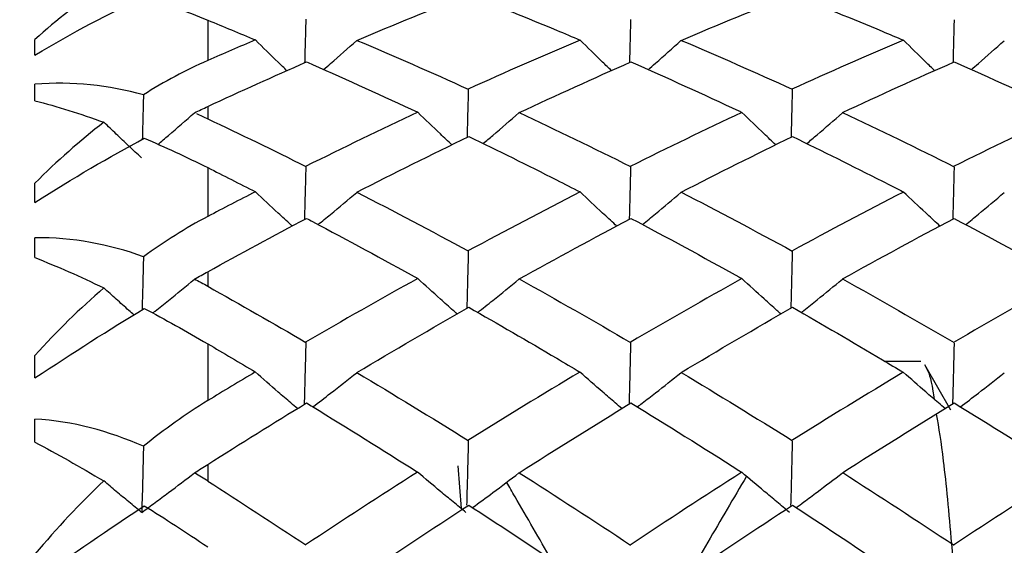
# Model space of a CAD drawing. Extents: x 3 to 686, y 3 to 528.
# Drawn here: x 119 to 121, y 418 to 419 of the extents above; entities that cross this region are included whole.
import ezdxf

# ---------------------------------------------------------------- set-up
doc = ezdxf.new("R2010")
doc.units = 0
doc.header["$MEASUREMENT"] = 0
doc.layers.get('0').update_dxf_attribs({"linetype": 'CONTINUOUS'})
doc.layers.get('DEFPOINTS').update_dxf_attribs({"linetype": 'CONTINUOUS'})
doc.dimstyles.get("Standard").update_dxf_attribs({"dimtxt": 4, "dimasz": 2, "dimexe": 0.18, "dimexo": 0.0625, "dimgap": 4, "dimtad": 0, "dimtih": 1, "dimtoh": 1, "dimdec": 1, "dimzin": 0, "dimtxsty": 'STANDARD', "dimcen": 0.09, "dimclrd": 253, "dimclre": 253, "dimazin": 3, "dimtfac": 1, "dimtdec": 1, "dimtofl": 0, "dimtmove": 0, "dimatfit": 3, "dimtolj": 1, "dimtzin": 0})

# ---------------------------------------------------------------- blocks, each defined once
blk = doc.blocks.new('*D14')
at = {"color": 253}
for p, q in [((129.2207, 489.7956), (97.4505, 489.7956)), ((97.6305, 487.7956), (97.6305, 444.1956)), ((97.6305, 388.5956), (97.6305, 432.1956)), ((129.2207, 386.5956), (97.4505, 386.5956))]:
    blk.add_line(p, q, dxfattribs=at)
for points in [[(97.2971, 487.7956), (97.9638, 487.7956), (97.6305, 489.7956)], [(97.2971, 388.5956), (97.9638, 388.5956), (97.6305, 386.5956)]]:
    blk.add_solid(points, dxfattribs=at)
at = {"layer": 'DEFPOINTS', "color": 0}
for p in [(129.2832, 489.7956), (97.6305, 386.5956), (129.2832, 386.5956)]:
    blk.add_point(p, dxfattribs=at)
at = {"color": 0, "insert": (97.6305, 438.1956), "char_height": 4, "attachment_point": 5}
blk.add_mtext('\\A1;103.2', dxfattribs=at)

msp = doc.modelspace()

# ---------------------------------------------------------------- linework, layer by layer
at = {"color": 7, "linetype": 'CONTINUOUS'}
for p, q in [((118.9228, 418.8731), (118.9228, 418.79)), ((118.5673, 418.8012), (118.5673, 418.8333)), ((118.5673, 418.7072), (118.5673, 418.741)), ((118.9228, 418.6953), (118.9228, 418.6699)), ((118.9228, 418.5695), (118.9228, 418.469)), ((118.5673, 418.4981), (118.5673, 418.5375)), ((118.5673, 418.3843), (118.5673, 418.4253)), ((118.9228, 418.3553), (118.9228, 418.3253)), ((118.9228, 418.207), (118.9228, 418.09)), ((118.5673, 418.1367), (118.5673, 418.1832)), ((120.3901, 418.1706), (120.317, 418.1706)), ((120.452, 418.0706), (120.3983, 418.1635)), ((118.5673, 418.0045), (118.5673, 418.0522)), ((118.9228, 417.9587), (118.9228, 417.9244)), ((119.4374, 417.9558), (119.4446, 417.8678))]:
    msp.add_line(p, q, dxfattribs=at)
msp.add_arc((118.9228, 418.4424), 0.9994, 109.8533, 157.3766, dxfattribs=at)
for points in [[(118.7096, 418.9437), (118.6599, 418.911), (118.6126, 418.8741), (118.5673, 418.8333)], [(118.5673, 418.8012), (118.6452, 418.8478), (118.7207, 418.8875), (118.7923, 418.9205)], [(118.7923, 418.9205), (118.8345, 418.9072), (118.8779, 418.8915), (118.9228, 418.8731)], [(119.2295, 418.8315), (119.3063, 418.864), (119.3832, 418.8952), (119.46, 418.9252)], [(119.8969, 418.8315), (119.9733, 418.864), (120.0496, 418.8952), (120.1259, 418.9252)], [(118.9228, 418.8731), (118.9556, 418.8597), (118.9883, 418.846), (119.0211, 418.8322)], [(119.0211, 418.8322), (118.9883, 418.8184), (118.9556, 418.8043), (118.9228, 418.79)], [(119.2295, 418.8315), (119.306, 418.7992), (119.3824, 418.7657), (119.4589, 418.731)], [(119.6891, 418.832), (119.6123, 418.7996), (119.5354, 418.7659), (119.4585, 418.7311)], [(119.8969, 418.8315), (119.9731, 418.7992), (120.0493, 418.7656), (120.1256, 418.7308)], [(120.3544, 418.8318), (120.2778, 418.7994), (120.2013, 418.7658), (120.1249, 418.7309)], [(118.9228, 418.79), (118.8771, 418.7701), (118.8331, 418.7464), (118.7906, 418.7194)], [(118.9228, 418.6953), (118.9906, 418.7268), (119.0583, 418.7574), (119.1261, 418.787)], [(119.5636, 418.6828), (119.6403, 418.7187), (119.7169, 418.7535), (119.7936, 418.787)], [(120.2291, 418.6828), (120.3055, 418.7188), (120.3819, 418.7535), (120.4584, 418.787)], [(118.7906, 418.7194), (118.7197, 418.7387), (118.6449, 418.7479), (118.5673, 418.741)], [(118.5673, 418.7072), (118.6128, 418.6956), (118.66, 418.6809), (118.7093, 418.6628)], [(118.8956, 418.6824), (118.9047, 418.6868), (118.9138, 418.6911), (118.9228, 418.6953)], [(118.8994, 418.6808), (118.9073, 418.6773), (118.9152, 418.6737), (118.923, 418.67)], [(118.9228, 418.67), (118.9901, 418.6382), (119.0574, 418.6056), (119.1246, 418.572)], [(119.355, 418.6834), (119.2781, 418.6475), (119.2012, 418.6104), (119.1243, 418.572)], [(119.5636, 418.6828), (119.64, 418.6469), (119.7164, 418.6099), (119.7929, 418.5718)], [(120.022, 418.6832), (119.9455, 418.6473), (119.8689, 418.6101), (119.7922, 418.5719)], [(120.2291, 418.6828), (120.3055, 418.6469), (120.382, 418.6098), (120.4585, 418.5715)], [(120.6879, 418.683), (120.6111, 418.6471), (120.5343, 418.61), (120.4576, 418.5717)], [(118.7093, 418.6628), (118.6598, 418.625), (118.6125, 418.5831), (118.5673, 418.5375)], [(118.5673, 418.4981), (118.6452, 418.5475), (118.7207, 418.5917), (118.7923, 418.6299)], [(118.7923, 418.6299), (118.8345, 418.6121), (118.8779, 418.592), (118.9228, 418.5695)], [(119.2296, 418.5189), (119.3064, 418.5583), (119.3832, 418.5965), (119.46, 418.6335)], [(119.897, 418.519), (119.9734, 418.5583), (120.0497, 418.5965), (120.1259, 418.6335)], [(118.9228, 418.5695), (118.9555, 418.5531), (118.9882, 418.5366), (119.0209, 418.5198)], [(119.0209, 418.5198), (118.9882, 418.5031), (118.9555, 418.4861), (118.9228, 418.469)], [(119.2296, 418.5189), (119.3061, 418.4797), (119.3825, 418.4394), (119.4589, 418.398)], [(119.6889, 418.5196), (119.6121, 418.4802), (119.5352, 418.4397), (119.4583, 418.3981)], [(119.897, 418.519), (119.9732, 418.4797), (120.0494, 418.4393), (120.1256, 418.3978)], [(120.3542, 418.5194), (120.2776, 418.4801), (120.2011, 418.4396), (120.1247, 418.3979)], [(118.9228, 418.469), (118.8771, 418.4449), (118.8331, 418.4172), (118.7906, 418.3863)], [(118.9228, 418.3553), (118.9906, 418.3928), (119.0583, 418.4294), (119.1261, 418.4651)], [(119.5637, 418.3405), (119.6403, 418.3831), (119.717, 418.4247), (119.7936, 418.4651)], [(120.2292, 418.3406), (120.3056, 418.3832), (120.382, 418.4247), (120.4585, 418.465)], [(118.7906, 418.3863), (118.7197, 418.4115), (118.6449, 418.4266), (118.5673, 418.4253)], [(118.5673, 418.3843), (118.6127, 418.3665), (118.6599, 418.3457), (118.7092, 418.3219)], [(118.8958, 418.3402), (118.9048, 418.3453), (118.9139, 418.3504), (118.9228, 418.3553)], [(118.8948, 418.3408), (118.9043, 418.3359), (118.9138, 418.3308), (118.9232, 418.3255)], [(118.9228, 418.3254), (118.9901, 418.2878), (119.0574, 418.2493), (119.1246, 418.21)], [(119.3548, 418.3414), (119.2779, 418.2987), (119.201, 418.255), (119.1241, 418.2101)], [(119.5637, 418.3405), (119.6401, 418.298), (119.7165, 418.2544), (119.7929, 418.2097)], [(120.0218, 418.3411), (119.9453, 418.2985), (119.8687, 418.2547), (119.7921, 418.2099)], [(120.2292, 418.3405), (120.3056, 418.298), (120.382, 418.2542), (120.4585, 418.2094)], [(120.6877, 418.3409), (120.6109, 418.2982), (120.5341, 418.2545), (120.4574, 418.2097)], [(118.7092, 418.3219), (118.6597, 418.2795), (118.6125, 418.2331), (118.5673, 418.1832)], [(118.5673, 418.1367), (118.6452, 418.1885), (118.7207, 418.2366), (118.7923, 418.2798)], [(118.7923, 418.2798), (118.8345, 418.2575), (118.8779, 418.2333), (118.9228, 418.207)], [(119.2297, 418.1479), (119.3065, 418.1938), (119.3833, 418.2385), (119.46, 418.2822)], [(119.8971, 418.148), (119.9735, 418.1938), (120.0497, 418.2385), (120.1259, 418.2822)], [(118.9228, 418.207), (118.9554, 418.1878), (118.9881, 418.1685), (119.0207, 418.149)], [(119.0207, 418.149), (118.9881, 418.1296), (118.9554, 418.1099), (118.9228, 418.09)], [(119.2297, 418.1479), (119.3061, 418.1023), (119.3825, 418.0556), (119.4589, 418.0079)], [(119.6887, 418.1488), (119.6119, 418.1029), (119.535, 418.056), (119.4582, 418.0081)], [(119.8971, 418.148), (119.9733, 418.1023), (120.0494, 418.0555), (120.1256, 418.0077)], [(120.354, 418.1485), (120.2774, 418.1027), (120.201, 418.0558), (120.1246, 418.0079)], [(118.9228, 418.09), (118.8771, 418.0622), (118.8331, 418.0307), (118.7906, 417.9962)], [(118.9228, 417.9587), (118.9906, 418.0018), (119.0583, 418.044), (119.1261, 418.0853)], [(119.5638, 417.9418), (119.6404, 417.9907), (119.717, 418.0385), (119.7936, 418.0853)], [(120.2293, 417.9419), (120.3056, 417.9908), (120.382, 418.0386), (120.4585, 418.0853)], [(118.7906, 417.9962), (118.7197, 418.027), (118.6449, 418.0479), (118.5673, 418.0522)], [(118.5673, 418.0045), (118.6127, 417.9806), (118.6598, 417.954), (118.709, 417.9247)], [(118.8958, 417.9415), (118.9049, 417.9473), (118.9139, 417.9531), (118.9228, 417.9587)], [(118.8967, 417.9413), (118.9056, 417.9359), (118.9145, 417.9304), (118.9234, 417.9247)], [(119.3546, 417.9429), (119.2777, 417.894), (119.2008, 417.844), (119.124, 417.7931)], [(119.5638, 417.9418), (119.6401, 417.8931), (119.7165, 417.8434), (119.7929, 417.7927)], [(120.0216, 417.9426), (119.9451, 417.8937), (119.8686, 417.8438), (119.7919, 417.7929)], [(120.2293, 417.9419), (120.3057, 417.893), (120.3821, 417.8432), (120.4585, 417.7924)], [(120.6875, 417.9423), (120.6107, 417.8934), (120.534, 417.8435), (120.4573, 417.7926)], [(118.709, 417.9247), (118.6596, 417.8781), (118.6124, 417.8278), (118.5673, 417.7741)], [(118.9228, 417.9246), (118.9901, 417.8815), (119.0574, 417.8376), (119.1246, 417.793)], [(118.5673, 417.7212), (118.6452, 417.7747), (118.7207, 417.8263), (118.7923, 417.8738)], [(118.7923, 417.8738), (118.8345, 417.8474), (118.8779, 417.8193), (118.9228, 417.7894)], [(119.2298, 417.7226), (119.3066, 417.7744), (119.3833, 417.8252), (119.46, 417.8751)], [(119.8972, 417.7227), (119.9735, 417.7744), (120.0497, 417.8252), (120.1259, 417.875)]]:
    msp.add_open_spline(points, degree=3, dxfattribs=at)
for points, knots in [([(119.46, 418.9252), (119.5202, 418.9017), (119.5804, 418.8774), (119.6405, 418.8524), (119.6567, 418.8456), (119.6729, 418.8389), (119.6891, 418.832)], [0.0003515677, 0.0003515677, 0.0003515677, 0.0003515677, 0.0006044493, 0.0006044493, 0.0006044493, 0.0006724693, 0.0006724693, 0.0006724693, 0.0006724693]), ([(120.1259, 418.9252), (120.1875, 418.901), (120.2491, 418.876), (120.3108, 418.8502), (120.3253, 418.8441), (120.3399, 418.838), (120.3544, 418.8318)], [0.0003448484, 0.0003448484, 0.0003448484, 0.0003448484, 0.0006044499, 0.0006044499, 0.0006044499, 0.0006656009, 0.0006656009, 0.0006656009, 0.0006656009]), ([(119.1246, 418.8748), (119.1243, 418.863), (119.124, 418.8512), (119.1237, 418.8394), (119.1233, 418.8276), (119.123, 418.8158), (119.1227, 418.804), (119.1225, 418.7978), (119.1224, 418.7915), (119.1222, 418.7853)], [0, 0, 0, 0, 0.00003777543, 0.00003777543, 0.00003777543, 0.00007555085, 0.00007555085, 0.00007555085, 0.00009558804, 0.00009558804, 0.00009558804, 0.00009558804]), ([(119.7929, 418.8743), (119.7925, 418.8625), (119.7922, 418.8507), (119.7919, 418.8389), (119.7916, 418.8271), (119.7913, 418.8153), (119.791, 418.8035), (119.7908, 418.7976), (119.7906, 418.7916), (119.7905, 418.7857)], [0, 0, 0, 0, 0.00003777543, 0.00003777543, 0.00003777543, 0.00007555085, 0.00007555085, 0.00007555085, 0.00009460671, 0.00009460671, 0.00009460671, 0.00009460671]), ([(120.4585, 418.8738), (120.4581, 418.862), (120.4578, 418.8502), (120.4575, 418.8384), (120.4572, 418.8266), (120.4569, 418.8148), (120.4566, 418.803), (120.4564, 418.7973), (120.4563, 418.7916), (120.4561, 418.7859)], [0, 0, 0, 0, 0.00003777543, 0.00003777543, 0.00003777543, 0.00007555085, 0.00007555085, 0.00007555085, 0.00009374487, 0.00009374487, 0.00009374487, 0.00009374487]), ([(119.0859, 418.7689), (119.0798, 418.7747), (119.0581, 418.7957), (119.0366, 418.8169), (119.0211, 418.8322)], [0, 0, 0, 0, 0.278568, 1, 1, 1, 1]), ([(119.1612, 418.7713), (119.166, 418.7754), (119.1889, 418.7951), (119.2115, 418.8153), (119.2293, 418.8313)], [0, 0, 0, 0, 0.2061685, 1, 1, 1, 1]), ([(119.7536, 418.769), (119.7475, 418.7749), (119.7258, 418.7957), (119.7044, 418.8168), (119.6891, 418.832)], [0, 0, 0, 0, 0.281813, 1, 1, 1, 1]), ([(120.4187, 418.7689), (120.4125, 418.7749), (120.3909, 418.7957), (120.3696, 418.8168), (120.3544, 418.8318)], [0, 0, 0, 0, 0.286067, 1, 1, 1, 1]), ([(119.8287, 418.7711), (119.8338, 418.7755), (119.8566, 418.7954), (119.8791, 418.8155), (119.8965, 418.8311)], [0, 0, 0, 0, 0.224899, 1, 1, 1, 1]), ([(120.4937, 418.771), (120.4986, 418.7753), (120.5215, 418.795), (120.5439, 418.8151), (120.5615, 418.8308)], [0, 0, 0, 0, 0.215916, 1, 1, 1, 1]), ([(119.1261, 418.787), (119.1303, 418.7852), (119.1344, 418.7834), (119.1386, 418.7816), (119.2107, 418.7499), (119.2829, 418.7172), (119.355, 418.6834)], [0.0002847699, 0.0002847699, 0.0002847699, 0.0002847699, 0.0003022247, 0.0003022247, 0.0003022247, 0.0006053164, 0.0006053164, 0.0006053164, 0.0006053164]), ([(119.7936, 418.787), (119.8677, 418.7545), (119.9418, 418.7209), (120.0158, 418.6861), (120.0179, 418.6852), (120.0199, 418.6842), (120.022, 418.6832)], [0.0003483317, 0.0003483317, 0.0003483317, 0.0003483317, 0.0006601629, 0.0006601629, 0.0006601629, 0.0006687997, 0.0006687997, 0.0006687997, 0.0006687997]), ([(120.4584, 418.787), (120.5329, 418.7544), (120.6074, 418.7206), (120.6819, 418.6858), (120.6839, 418.6849), (120.6859, 418.6839), (120.6879, 418.683)], [0.0003422197, 0.0003422197, 0.0003422197, 0.0003422197, 0.0006553503, 0.0006553503, 0.0006553503, 0.0006637034, 0.0006637034, 0.0006637034, 0.0006637034]), ([(119.4589, 418.7305), (119.4586, 418.7185), (119.4583, 418.7065), (119.458, 418.6945), (119.4576, 418.6825), (119.4573, 418.6705), (119.457, 418.6585), (119.4568, 418.6495), (119.4565, 418.6406), (119.4563, 418.6317)], [0, 0, 0, 0, 0.0000377754, 0.0000377754, 0.0000377754, 0.0000755509, 0.0000755509, 0.0000755509, 0.0001036102, 0.0001036102, 0.0001036102, 0.0001036102]), ([(120.1256, 418.73), (120.1253, 418.718), (120.1249, 418.706), (120.1246, 418.6939), (120.1243, 418.6819), (120.124, 418.6699), (120.1237, 418.6579), (120.1235, 418.6493), (120.1232, 418.6407), (120.123, 418.632)], [0, 0, 0, 0, 0.0000377754, 0.0000377754, 0.0000377754, 0.0000755509, 0.0000755509, 0.0000755509, 0.0001026619, 0.0001026619, 0.0001026619, 0.0001026619]), ([(118.7906, 418.7194), (118.7904, 418.7113), (118.7902, 418.7032), (118.79, 418.695), (118.7896, 418.683), (118.7893, 418.671), (118.789, 418.659), (118.7887, 418.6488), (118.7885, 418.6387), (118.7882, 418.6285)], [0.00001224049, 0.00001224049, 0.00001224049, 0.00001224049, 0.00003777543, 0.00003777543, 0.00003777543, 0.00007555085, 0.00007555085, 0.00007555085, 0.00010754537, 0.00010754537, 0.00010754537, 0.00010754537]), ([(118.8199, 418.6172), (118.8273, 418.6234), (118.8527, 418.645), (118.8778, 418.6669), (118.8956, 418.6824)], [0, 0, 0, 0, 0.2908191, 1, 1, 1, 1]), ([(119.4252, 418.6165), (119.4174, 418.6239), (119.3938, 418.6461), (119.3705, 418.6685), (119.355, 418.6834)], [0, 0, 0, 0, 0.334293, 1, 1, 1, 1]), ([(119.4894, 418.619), (119.4961, 418.6246), (119.521, 418.6455), (119.5454, 418.6668), (119.5632, 418.6823)], [0, 0, 0, 0, 0.270052, 1, 1, 1, 1]), ([(120.0915, 418.6165), (120.0836, 418.624), (120.0757, 418.6315), (120.0678, 418.6391), (120.0524, 418.6537), (120.0372, 418.6684), (120.022, 418.6832)], [0.0000410802, 0.0000410802, 0.0000410802, 0.0000410802, 0.0000755512, 0.0000755512, 0.0000755512, 0.0001425399, 0.0001425399, 0.0001425399, 0.0001425399]), ([(120.1553, 418.6189), (120.1625, 418.625), (120.187, 418.6459), (120.2113, 418.6671), (120.2286, 418.6821)], [0, 0, 0, 0, 0.2902226, 1, 1, 1, 1]), ([(118.7868, 418.5895), (118.7781, 418.5976), (118.7693, 418.6058), (118.7606, 418.614), (118.7519, 418.6222), (118.7432, 418.6304), (118.7345, 418.6387), (118.7261, 418.6467), (118.7177, 418.6547), (118.7093, 418.6628)], [0, 0, 0, 0, 0.0000377756, 0.0000377756, 0.0000377756, 0.0000755513, 0.0000755513, 0.0000755513, 0.0001121925, 0.0001121925, 0.0001121925, 0.0001121925]), ([(119.46, 418.6335), (119.5202, 418.6045), (119.5805, 418.5747), (119.6407, 418.5442), (119.6567, 418.536), (119.6728, 418.5278), (119.6889, 418.5196)], [0.0003514149, 0.0003514149, 0.0003514149, 0.0003514149, 0.0006044493, 0.0006044493, 0.0006044493, 0.0006719798, 0.0006719798, 0.0006719798, 0.0006719798]), ([(120.1259, 418.6335), (120.1875, 418.6036), (120.2492, 418.5729), (120.3109, 418.5415), (120.3254, 418.5341), (120.3398, 418.5268), (120.3542, 418.5194)], [0.0003446965, 0.0003446965, 0.0003446965, 0.0003446965, 0.0006044499, 0.0006044499, 0.0006044499, 0.0006651126, 0.0006651126, 0.0006651126, 0.0006651126]), ([(119.1246, 418.5716), (119.1243, 418.5594), (119.124, 418.5472), (119.1237, 418.535), (119.1233, 418.5228), (119.123, 418.5106), (119.1227, 418.4984), (119.1224, 418.4865), (119.1221, 418.4746), (119.1218, 418.4627)], [0, 0, 0, 0, 0.0000377754, 0.0000377754, 0.0000377754, 0.0000755509, 0.0000755509, 0.0000755509, 0.0001124196, 0.0001124196, 0.0001124196, 0.0001124196]), ([(119.7929, 418.571), (119.7925, 418.5588), (119.7922, 418.5467), (119.7919, 418.5345), (119.7916, 418.5223), (119.7913, 418.5101), (119.791, 418.4979), (119.7907, 418.4863), (119.7904, 418.4748), (119.79, 418.4632)], [0, 0, 0, 0, 0.0000377754, 0.0000377754, 0.0000377754, 0.0000755509, 0.0000755509, 0.0000755509, 0.000111373, 0.000111373, 0.000111373, 0.000111373]), ([(120.4585, 418.5705), (120.4581, 418.5583), (120.4578, 418.5461), (120.4575, 418.5339), (120.4572, 418.5217), (120.4569, 418.5095), (120.4566, 418.4973), (120.4563, 418.4861), (120.456, 418.4748), (120.4557, 418.4635)], [0, 0, 0, 0, 0.0000377754, 0.0000377754, 0.0000377754, 0.0000755509, 0.0000755509, 0.0000755509, 0.0001104525, 0.0001104525, 0.0001104525, 0.0001104525]), ([(119.0969, 418.4493), (119.0959, 418.4502), (119.0861, 418.4591), (119.0606, 418.4825), (119.0365, 418.5052), (119.0209, 418.5198)], [0, 0, 0, 0, 0.039421, 0.381342, 1, 1, 1, 1]), ([(119.1499, 418.4524), (119.1584, 418.4593), (119.1852, 418.4812), (119.2114, 418.5034), (119.2293, 418.5186)], [0, 0, 0, 0, 0.318361, 1, 1, 1, 1]), ([(119.7645, 418.4494), (119.7635, 418.4503), (119.7537, 418.4592), (119.7283, 418.4825), (119.7043, 418.5051), (119.6889, 418.5196)], [0, 0, 0, 0, 0.04046, 0.384016, 1, 1, 1, 1]), ([(119.8174, 418.4522), (119.8263, 418.4595), (119.8352, 418.4668), (119.8441, 418.4742), (119.8617, 418.4888), (119.8791, 418.5036), (119.8965, 418.5184)], [0.0000387772, 0.0000387772, 0.0000387772, 0.0000387772, 0.0000755513, 0.0000755513, 0.0000755513, 0.0001486174, 0.0001486174, 0.0001486174, 0.0001486174]), ([(120.4295, 418.4493), (120.4284, 418.4503), (120.4186, 418.4593), (120.3934, 418.4825), (120.3695, 418.505), (120.3542, 418.5194)], [0, 0, 0, 0, 0.042922, 0.387499, 1, 1, 1, 1]), ([(120.4823, 418.4521), (120.491, 418.4593), (120.5177, 418.4811), (120.5439, 418.5033), (120.5615, 418.5182)], [0, 0, 0, 0, 0.327672, 1, 1, 1, 1]), ([(119.1261, 418.4651), (119.1303, 418.4629), (119.1344, 418.4607), (119.1386, 418.4585), (119.2106, 418.4205), (119.2827, 418.3814), (119.3548, 418.3414)], [0.0002847876, 0.0002847876, 0.0002847876, 0.0002847876, 0.0003022247, 0.0003022247, 0.0003022247, 0.0006050194, 0.0006050194, 0.0006050194, 0.0006050194]), ([(119.7936, 418.4651), (119.8677, 418.426), (119.9418, 418.3858), (120.0158, 418.3445), (120.0178, 418.3433), (120.0198, 418.3422), (120.0218, 418.3411)], [0.0003481887, 0.0003481887, 0.0003481887, 0.0003481887, 0.000659949, 0.000659949, 0.000659949, 0.0006683428, 0.0006683428, 0.0006683428, 0.0006683428]), ([(120.4585, 418.465), (120.5329, 418.4258), (120.6074, 418.3854), (120.6819, 418.3441), (120.6838, 418.343), (120.6858, 418.3419), (120.6877, 418.3409)], [0.0003420779, 0.0003420779, 0.0003420779, 0.0003420779, 0.0006551366, 0.0006551366, 0.0006551366, 0.0006632468, 0.0006632468, 0.0006632468, 0.0006632468]), ([(118.7906, 418.3863), (118.7904, 418.3778), (118.7902, 418.3694), (118.79, 418.3609), (118.7896, 418.3486), (118.7893, 418.3362), (118.789, 418.3239), (118.7886, 418.3086), (118.7882, 418.2934), (118.7878, 418.2781)], [0.0000119119, 0.0000119119, 0.0000119119, 0.0000119119, 0.0000377754, 0.0000377754, 0.0000377754, 0.0000755509, 0.0000755509, 0.0000755509, 0.0001222582, 0.0001222582, 0.0001222582, 0.0001222582]), ([(119.4589, 418.3974), (119.4586, 418.385), (119.4583, 418.3727), (119.458, 418.3604), (119.4576, 418.348), (119.4573, 418.3357), (119.457, 418.3233), (119.4566, 418.3088), (119.4562, 418.2943), (119.4559, 418.2798)], [0, 0, 0, 0, 0.0000377754, 0.0000377754, 0.0000377754, 0.0000755509, 0.0000755509, 0.0000755509, 0.0001199861, 0.0001199861, 0.0001199861, 0.0001199861]), ([(120.1256, 418.3968), (120.1253, 418.3845), (120.1249, 418.3721), (120.1246, 418.3598), (120.1243, 418.3474), (120.124, 418.3351), (120.1237, 418.3228), (120.1233, 418.3086), (120.1229, 418.2944), (120.1226, 418.2802)], [0, 0, 0, 0, 0.0000377754, 0.0000377754, 0.0000377754, 0.0000755509, 0.0000755509, 0.0000755509, 0.0001189765, 0.0001189765, 0.0001189765, 0.0001189765]), ([(118.8094, 418.2702), (118.8111, 418.2716), (118.8221, 418.2803), (118.851, 418.3035), (118.8779, 418.3255), (118.8957, 418.3402)], [0, 0, 0, 0, 0.060183, 0.375629, 1, 1, 1, 1]), ([(119.4361, 418.2684), (119.4333, 418.2708), (119.4218, 418.281), (119.3946, 418.3052), (119.3704, 418.3272), (119.3548, 418.3414)], [0, 0, 0, 0, 0.10102, 0.42122, 1, 1, 1, 1]), ([(119.4783, 418.2716), (119.4888, 418.2798), (119.5173, 418.3024), (119.5454, 418.3254), (119.5632, 418.34)], [0, 0, 0, 0, 0.36436, 1, 1, 1, 1]), ([(120.1022, 418.2684), (120.0994, 418.2709), (120.0879, 418.2811), (120.061, 418.3053), (120.0371, 418.3271), (120.0218, 418.3411)], [0, 0, 0, 0, 0.103502, 0.425811, 1, 1, 1, 1]), ([(120.1443, 418.2715), (120.146, 418.2728), (120.1568, 418.2814), (120.185, 418.3041), (120.2113, 418.3257), (120.2286, 418.3399)], [0, 0, 0, 0, 0.05965, 0.382396, 1, 1, 1, 1]), ([(118.7713, 418.2662), (118.7677, 418.2693), (118.7554, 418.2802), (118.7347, 418.2988), (118.7176, 418.3142), (118.7092, 418.3219)], [0, 0, 0, 0, 0.171503, 0.590619, 1, 1, 1, 1]), ([(119.46, 418.2822), (119.5203, 418.2479), (119.5805, 418.2129), (119.6408, 418.1773), (119.6567, 418.1678), (119.6727, 418.1583), (119.6887, 418.1488)], [0.000351282, 0.000351282, 0.000351282, 0.000351282, 0.0006044493, 0.0006044493, 0.0006044493, 0.0006715554, 0.0006715554, 0.0006715554, 0.0006715554]), ([(120.1259, 418.2822), (120.1876, 418.2468), (120.2493, 418.2108), (120.311, 418.1741), (120.3254, 418.1656), (120.3397, 418.1571), (120.354, 418.1485)], [0.0003445644, 0.0003445644, 0.0003445644, 0.0003445644, 0.0006044499, 0.0006044499, 0.0006044499, 0.0006646894, 0.0006646894, 0.0006646894, 0.0006646894]), ([(119.1246, 418.2094), (119.1243, 418.197), (119.124, 418.1845), (119.1237, 418.1721), (119.1233, 418.1596), (119.123, 418.1472), (119.1227, 418.1347), (119.1223, 418.1173), (119.1218, 418.0998), (119.1213, 418.0824)], [0, 0, 0, 0, 0.0000377754, 0.0000377754, 0.0000377754, 0.0000755509, 0.0000755509, 0.0000755509, 0.0001285041, 0.0001285041, 0.0001285041, 0.0001285041]), ([(119.7929, 418.2089), (119.7925, 418.1964), (119.7922, 418.184), (119.7919, 418.1715), (119.7916, 418.1591), (119.7913, 418.1466), (119.791, 418.1342), (119.7905, 418.1171), (119.7901, 418.1), (119.7896, 418.0829)], [0, 0, 0, 0, 0.0000377754, 0.0000377754, 0.0000377754, 0.0000755509, 0.0000755509, 0.0000755509, 0.0001273963, 0.0001273963, 0.0001273963, 0.0001273963]), ([(120.4585, 418.2083), (120.4581, 418.1958), (120.4578, 418.1834), (120.4575, 418.1709), (120.4572, 418.1585), (120.4569, 418.146), (120.4566, 418.1336), (120.4561, 418.1168), (120.4557, 418.1), (120.4553, 418.0833)], [0, 0, 0, 0, 0.0000377754, 0.0000377754, 0.0000377754, 0.0000755509, 0.0000755509, 0.0000755509, 0.0001264186, 0.0001264186, 0.0001264186, 0.0001264186]), ([(120.3983, 418.1633), (120.3992, 418.1615), (120.4046, 418.1513), (120.411, 418.1367), (120.4165, 418.0989), (120.4173, 418.0932)], [0, 0, 0, 0, 0.155497, 0.871985, 1, 1, 1, 1]), ([(119.1075, 418.0737), (119.1029, 418.0776), (119.0896, 418.0889), (119.0606, 418.1139), (119.0363, 418.1353), (119.0207, 418.149)], [0, 0, 0, 0, 0.155343, 0.455194, 1, 1, 1, 1]), ([(119.1391, 418.0774), (119.1513, 418.0866), (119.1816, 418.1098), (119.2114, 418.1333), (119.2293, 418.1475)], [0, 0, 0, 0, 0.399158, 1, 1, 1, 1]), ([(119.775, 418.0738), (119.7705, 418.0777), (119.7572, 418.089), (119.7283, 418.1139), (119.7042, 418.1351), (119.6887, 418.1488)], [0, 0, 0, 0, 0.156204, 0.457503, 1, 1, 1, 1]), ([(119.8066, 418.0772), (119.81, 418.0798), (119.8225, 418.0893), (119.8526, 418.1126), (119.8791, 418.1336), (119.8965, 418.1474)], [0, 0, 0, 0, 0.110965, 0.413957, 1, 1, 1, 1]), ([(120.44, 418.0737), (120.4354, 418.0776), (120.4221, 418.089), (120.3933, 418.1138), (120.3693, 418.135), (120.354, 418.1485)], [0, 0, 0, 0, 0.158195, 0.460449, 1, 1, 1, 1]), ([(120.4715, 418.0772), (120.4838, 418.0866), (120.5141, 418.1097), (120.5439, 418.1333), (120.5615, 418.1473)], [0, 0, 0, 0, 0.407952, 1, 1, 1, 1]), ([(119.1261, 418.0853), (119.1303, 418.0828), (119.1344, 418.0803), (119.1386, 418.0777), (119.2106, 418.0337), (119.2826, 417.9887), (119.3546, 417.9429)], [0.0002848015, 0.0002848015, 0.0002848015, 0.0002848015, 0.0003022247, 0.0003022247, 0.0003022247, 0.0006047655, 0.0006047655, 0.0006047655, 0.0006047655]), ([(119.7936, 418.0853), (119.8677, 418.04), (119.9418, 417.9937), (120.0158, 417.9463), (120.0177, 417.9451), (120.0197, 417.9438), (120.0216, 417.9426)], [0.0003480664, 0.0003480664, 0.0003480664, 0.0003480664, 0.0006597673, 0.0006597673, 0.0006597673, 0.0006679535, 0.0006679535, 0.0006679535, 0.0006679535]), ([(120.4585, 418.0853), (120.5329, 418.0398), (120.6074, 417.9933), (120.6819, 417.9459), (120.6837, 417.9447), (120.6856, 417.9435), (120.6875, 417.9423)], [0.0003419566, 0.0003419566, 0.0003419566, 0.0003419566, 0.0006549552, 0.0006549552, 0.0006549552, 0.0006628577, 0.0006628577, 0.0006628577, 0.0006628577]), ([(120.4219, 418.0624), (120.4267, 418.0337), (120.4371, 417.9717), (120.4509, 417.821), (120.4601, 417.713), (120.4637, 417.6597), (120.4639, 417.6574)], [0, 0, 0, 0, 0.341758, 0.739955, 0.988842, 1, 1, 1, 1]), ([(119.4589, 418.0072), (119.4586, 417.9947), (119.4583, 417.9821), (119.458, 417.9696), (119.4576, 417.9571), (119.4573, 417.9445), (119.457, 417.932), (119.4565, 417.9129), (119.456, 417.8938), (119.4555, 417.8747)], [0, 0, 0, 0, 0.0000377754, 0.0000377754, 0.0000377754, 0.0000755509, 0.0000755509, 0.0000755509, 0.0001331326, 0.0001331326, 0.0001331326, 0.0001331326]), ([(120.1256, 418.0066), (120.1253, 417.9941), (120.1249, 417.9815), (120.1246, 417.969), (120.1243, 417.9565), (120.124, 417.944), (120.1237, 417.9314), (120.1232, 417.9125), (120.1227, 417.8936), (120.1222, 417.8746)], [0, 0, 0, 0, 0.0000377754, 0.0000377754, 0.0000377754, 0.0000755509, 0.0000755509, 0.0000755509, 0.0001326162, 0.0001326162, 0.0001326162, 0.0001326162]), ([(118.7906, 417.9962), (118.7904, 417.9875), (118.7902, 417.9788), (118.79, 417.9702), (118.7896, 417.9576), (118.7893, 417.9451), (118.789, 417.9326), (118.7884, 417.9084), (118.7877, 417.8843), (118.7871, 417.8602)], [0.0000116325, 0.0000116325, 0.0000116325, 0.0000116325, 0.0000377754, 0.0000377754, 0.0000377754, 0.0000755509, 0.0000755509, 0.0000755509, 0.0001482899, 0.0001482899, 0.0001482899, 0.0001482899]), ([(118.7871, 417.8602), (118.7963, 417.8669), (118.8055, 417.8736), (118.8147, 417.8804), (118.8238, 417.8872), (118.8329, 417.894), (118.842, 417.9008), (118.86, 417.9142), (118.8779, 417.9278), (118.8957, 417.9414)], [0, 0, 0, 0, 0.0000377756, 0.0000377756, 0.0000377756, 0.0000755512, 0.0000755512, 0.0000755512, 0.0001503224, 0.0001503224, 0.0001503224, 0.0001503224]), ([(119.4541, 417.8601), (119.4453, 417.8672), (119.4365, 417.8744), (119.4278, 417.8816), (119.419, 417.8888), (119.4103, 417.896), (119.4016, 417.9033), (119.3859, 417.9164), (119.3702, 417.9296), (119.3546, 417.9429)], [0, 0, 0, 0, 0.0000377756, 0.0000377756, 0.0000377756, 0.0000755512, 0.0000755512, 0.0000755512, 0.0001440953, 0.0001440953, 0.0001440953, 0.0001440953]), ([(119.4677, 417.87), (119.4817, 417.8802), (119.5138, 417.9038), (119.5454, 417.9278), (119.5632, 417.9413)], [0, 0, 0, 0, 0.434607, 1, 1, 1, 1]), ([(120.12, 417.8601), (120.1113, 417.8673), (120.1025, 417.8745), (120.0938, 417.8817), (120.0851, 417.8889), (120.0764, 417.8962), (120.0678, 417.9034), (120.0523, 417.9164), (120.0369, 417.9295), (120.0216, 417.9426)], [0, 0, 0, 0, 0.0000377756, 0.0000377756, 0.0000377756, 0.0000755512, 0.0000755512, 0.0000755512, 0.0001431094, 0.0001431094, 0.0001431094, 0.0001431094]), ([(120.1336, 417.8699), (120.1389, 417.8738), (120.1533, 417.8844), (120.1851, 417.9081), (120.2113, 417.9281), (120.2286, 417.9412)], [0, 0, 0, 0, 0.164097, 0.450994, 1, 1, 1, 1]), ([(118.7868, 417.86), (118.7781, 417.8672), (118.7693, 417.8744), (118.7606, 417.8816), (118.7519, 417.8888), (118.7432, 417.896), (118.7345, 417.9033), (118.726, 417.9104), (118.7175, 417.9176), (118.709, 417.9247)], [0, 0, 0, 0, 0.0000377756, 0.0000377756, 0.0000377756, 0.0000755513, 0.0000755513, 0.0000755513, 0.0001126675, 0.0001126675, 0.0001126675, 0.0001126675]), ([(119.6299, 417.7629), (119.605, 417.8061), (119.5743, 417.8591), (119.5436, 417.9122), (119.5378, 417.9222)], [0, 0, 0, 0, 0.812853, 1, 1, 1, 1]), ([(120.0313, 417.9344), (120.0047, 417.8892), (119.9653, 417.8222), (119.926, 417.7552), (119.9131, 417.7334)], [0, 0, 0, 0, 0.674074, 1, 1, 1, 1]), ([(119.46, 417.8751), (119.5203, 417.8359), (119.5806, 417.7961), (119.6409, 417.7557), (119.6568, 417.7451), (119.6726, 417.7344), (119.6885, 417.7236)], [0.0003511705, 0.0003511705, 0.0003511705, 0.0003511705, 0.0006044493, 0.0006044493, 0.0006044493, 0.0006712008, 0.0006712008, 0.0006712008, 0.0006712008]), ([(120.1259, 417.875), (120.1876, 417.8347), (120.2494, 417.7937), (120.3111, 417.7521), (120.3254, 417.7426), (120.3396, 417.733), (120.3538, 417.7233)], [0.0003444536, 0.0003444536, 0.0003444536, 0.0003444536, 0.0006044499, 0.0006044499, 0.0006044499, 0.0006643357, 0.0006643357, 0.0006643357, 0.0006643357])]:
    msp.add_open_spline(points, degree=3, knots=knots, dxfattribs=at)

# ---------------------------------------------------------------- dimensions: what is measured, and where the dimension line sits
dim = msp.add_linear_dim(base=(97.6305, 386.5956), p1=(129.2832, 489.7956), p2=(129.2832, 386.5956), angle=90, dimstyle='STANDARD')
dim.commit()
dim.dimension.update_dxf_attribs({"geometry": '*D14', "text_midpoint": (97.6305, 438.1956)})

doc.saveas('drawing.dxf')
